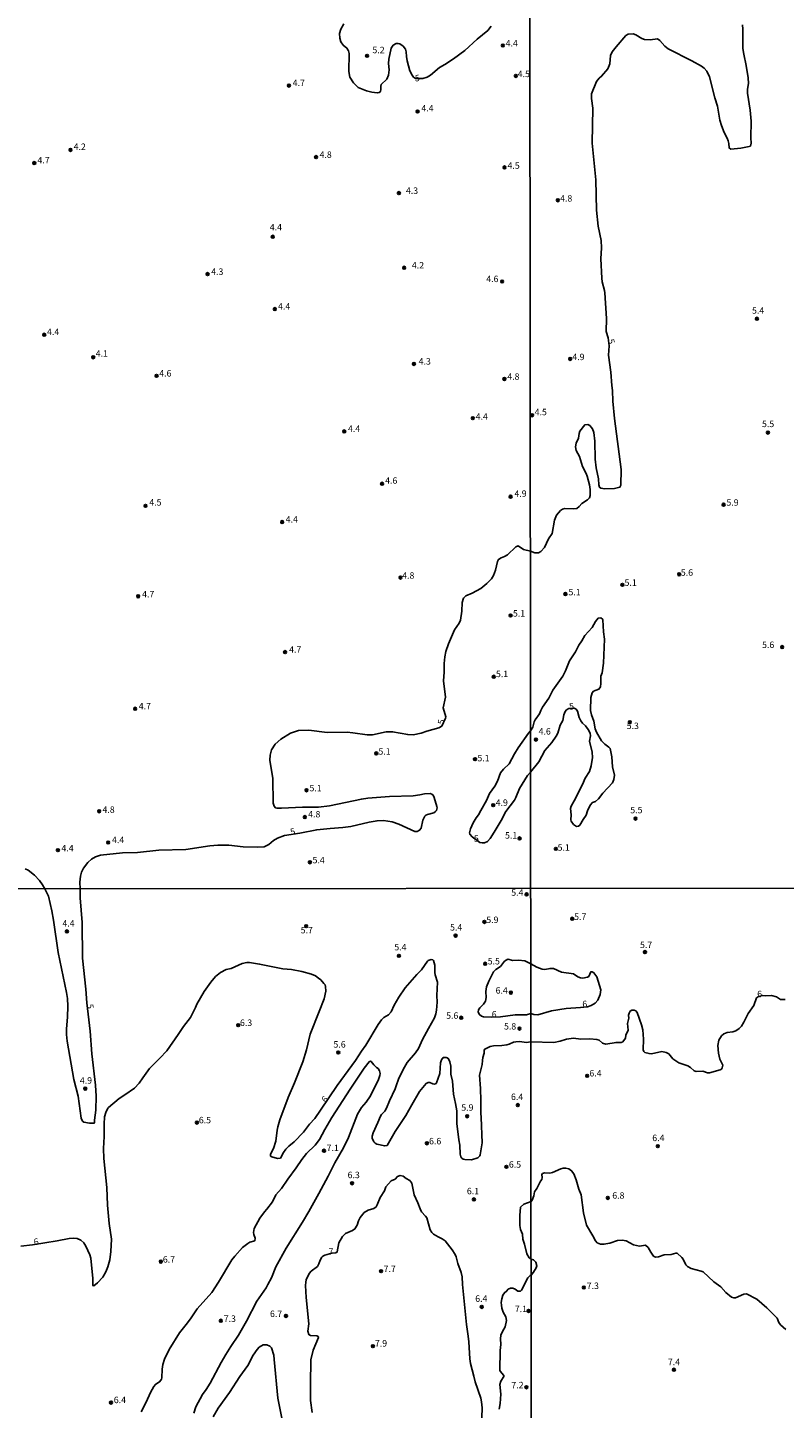
# Model space of a CAD drawing. Units: millimetres. Extents: x 187935 to 190353, y 1679832 to 1682607.
# Drawn here: x 188225 to 188518, y 1680739 to 1681275 of the extents above; entities that cross this region are included whole.
import ezdxf
from ezdxf.enums import TextEntityAlignment as Align

# ---------------------------------------------------------------- set-up
doc = ezdxf.new("R2010")
doc.units = ezdxf.units.MM
doc.header["$MEASUREMENT"] = 0
for name, color, linetype in [('IMAGEM', 7, 'Continuous'), ('V-CURVA_DE_NIVEL', 123, 'Continuous'), ('V-CURVA_MESTRA', 1, 'Continuous'), ('V-PONTO_DE_APARELHO', 4, 'Continuous'), ('V-TEXTO_DE_ALTIMETRIA', 2, 'Continuous'), ('X-LIMITE_1000', 7, 'Continuous')]:
    doc.layers.add(name, color=color, linetype=linetype)
picture_1 = doc.add_image_def('image1.jpg', size_in_pixel=(4028, 4624))

# ---------------------------------------------------------------- blocks, each defined once
blk = doc.blocks.new('805')
at = {"color": 0, "linetype": 'ByBlock', "lineweight": -2}
for radius in [0.562, 0.0806]:
    blk.add_circle((0, 0), radius, dxfattribs=at)

msp = doc.modelspace()

# ---------------------------------------------------------------- linework, layer by layer
at = {"layer": 'V-CURVA_DE_NIVEL'}
for points in [[(188518.75, 1680897.58), (188517, 1680897.56), (188515.4, 1680898.6), (188513.51, 1680899.1), (188511.04, 1680898.99), (188510.05, 1680899.16), (188508.43, 1680898.73), (188507.63, 1680898.19), (188506.64, 1680895.23), (188504.48, 1680892.21), (188502.8, 1680888.8), (188501.85, 1680887.25), (188500.9, 1680886.29), (188499.6, 1680885.43), (188498.48, 1680885.02), (188496.32, 1680884.83), (188494.96, 1680884.29), (188494.12, 1680883.45), (188493.08, 1680881.85), (188492.67, 1680879.69), (188492.89, 1680876.8), (188493.49, 1680874.49), (188494.53, 1680872.14), (188494.38, 1680871.02), (188494.08, 1680870.6), (188493.54, 1680870.24), (188489.42, 1680869.16), (188488.64, 1680869.16), (188486.78, 1680869.76), (188484.19, 1680869.59), (188483.44, 1680869.89), (188481.99, 1680871.21), (188481.04, 1680871.83), (188477.5, 1680873), (188475.23, 1680874.56), (188473.57, 1680876.5), (188472.54, 1680877.06), (188470.94, 1680877.38), (188466.84, 1680876.56), (188465.98, 1680876.58), (188464.31, 1680876.97), (188463.88, 1680877.38), (188463.62, 1680878.05), (188463.81, 1680882.2), (188463.51, 1680885.78), (188463.06, 1680887.81), (188461.27, 1680892.6), (188460.77, 1680893.18), (188460.15, 1680893.42), (188459.24, 1680893.46), (188458.61, 1680893.09), (188458.2, 1680892.3), (188458.01, 1680891.48), (188458.05, 1680890.36), (188457.54, 1680888.28), (188457.77, 1680885.65), (188456.91, 1680883.75), (188456.78, 1680882.54), (188455.75, 1680881.2), (188455.1, 1680880.92), (188453.11, 1680880.94), (188449.1, 1680880.21), (188447.89, 1680880.6), (188446.51, 1680881.76), (188445.68, 1680882.11), (188442.92, 1680882.26), (188439.43, 1680882.15), (188436.62, 1680882.52), (188433.9, 1680882.22), (188431.48, 1680881.42), (188428.98, 1680880.92), (188420.04, 1680881.14), (188418.22, 1680880.93), (188415.8, 1680881.25), (188414.25, 1680881.21), (188413.36, 1680881.04), (188411.58, 1680880.24), (188410.69, 1680880.02), (188408.72, 1680879.78), (188405.6, 1680879.67), (188404.27, 1680879.34), (188402.2, 1680878.36), (188401.93, 1680877.93), (188401.94, 1680876.81), (188401.36, 1680875.03), (188401.29, 1680873.92), (188401.17, 1680872.36), (188400.04, 1680868.17), (188400.44, 1680863.05), (188400.63, 1680858.41), (188400.59, 1680853.52), (188400.75, 1680851.74), (188401.13, 1680841.98), (188400.42, 1680837.34), (188400.23, 1680836.89), (188399.48, 1680836.1), (188397.05, 1680835.37), (188394.41, 1680835.48), (188393.75, 1680835.62), (188393.25, 1680835.96), (188392.87, 1680836.49), (188392.62, 1680837.53), (188392.49, 1680841.09), (188392.01, 1680843.09), (188391.73, 1680846.4), (188391.28, 1680849.29), (188391.25, 1680854.41), (188390.77, 1680857.27), (188389.98, 1680860.83), (188389.66, 1680865.91), (188388.93, 1680868.58), (188388.98, 1680871.67), (188388.64, 1680873.45), (188388.09, 1680874.56), (188387.59, 1680875), (188387.1, 1680875.11), (188386.04, 1680875.03), (188385.34, 1680874.14), (188384.97, 1680873.03), (188384.66, 1680868.81), (188383.45, 1680865.28), (188383.22, 1680864.99), (188382.65, 1680864.72), (188381.99, 1680864.81), (188380.78, 1680865.32), (188380.11, 1680865.31), (188379.33, 1680865.02), (188376.76, 1680861.84), (188373.83, 1680856.73), (188371.43, 1680852.53), (188367.32, 1680846.3), (188364.19, 1680840.94), (188363.33, 1680840.72), (188360.25, 1680841.47), (188359.55, 1680841.79), (188359.02, 1680842.28), (188358.46, 1680843.7), (188358.46, 1680844.55), (188358.81, 1680845.86), (188360.66, 1680849.83), (188361.6, 1680852.28), (188362.02, 1680852.95), (188363.3, 1680854.29), (188363.99, 1680855.42), (188365.12, 1680858.25), (188367.41, 1680862.93), (188367.71, 1680864.04), (188368.63, 1680866.68), (188370.4, 1680870.46), (188372.02, 1680873.13), (188375.25, 1680876.92), (188376.38, 1680878.56), (188378.01, 1680882.09), (188380.32, 1680886.32), (188382.59, 1680890.54), (188383.18, 1680892.07), (188383.43, 1680893.41), (188383.62, 1680896.52), (188383.53, 1680899.19), (188383.83, 1680904.28), (188382.89, 1680907.14), (188382.76, 1680908.03), (188382.76, 1680910.92), (188382.3, 1680912.7), (188381.97, 1680913), (188381.32, 1680913.16), (188380.21, 1680912.73), (188379.93, 1680912.52), (188377.63, 1680909.17), (188375.73, 1680907.31), (188371.19, 1680902.06), (188368.78, 1680898.52), (188367.01, 1680895.44), (188365.77, 1680892.77), (188364.74, 1680891.69), (188362.98, 1680890.57), (188362.03, 1680889.67), (188360.78, 1680887.88), (188355.95, 1680879.9), (188354.22, 1680877.48), (188351.92, 1680873.92), (188344.83, 1680864.26), (188338.38, 1680854.6), (188336.11, 1680851.42), (188334.13, 1680849.16), (188331.78, 1680846.11), (188328.11, 1680842.28), (188326.12, 1680840.68), (188324.87, 1680839.44), (188323.98, 1680838.23), (188322.82, 1680836.05), (188321.63, 1680835.86), (188319.44, 1680836.46), (188318.93, 1680836.8), (188318.91, 1680837.53), (188320.09, 1680839.8), (188320.95, 1680842.58), (188321.52, 1680846.81), (188321.83, 1680848.11), (188322.56, 1680850.86), (188325.76, 1680859.52), (188328.32, 1680865.21), (188331.45, 1680873.35), (188332.9, 1680878.02), (188334.39, 1680884.16), (188337.81, 1680892.94), (188339.75, 1680897.84), (188340.46, 1680900.84), (188340.36, 1680902.59), (188340.14, 1680903.23), (188339.67, 1680903.86), (188338.44, 1680905.17), (188337.54, 1680905.88), (188336.36, 1680906.72), (188334.82, 1680907.42), (188331.1, 1680908.52), (188327.13, 1680909.23), (188323.79, 1680909.53), (188314.73, 1680911.34), (188310.76, 1680911.93), (188309.81, 1680912.01), (188307.9, 1680911.6), (188303.67, 1680909.69), (188301.77, 1680909.28), (188299.54, 1680908.09), (188297.6, 1680906.46), (188295.74, 1680904.31), (188293.2, 1680900.72), (188290.32, 1680895.82), (188289.8, 1680894.45), (188287.86, 1680890.64), (188285.14, 1680887.11), (188283.11, 1680884.06), (188278.71, 1680877.61), (188275.92, 1680874.81), (188271.98, 1680870.87), (188269.41, 1680867.18), (188267.9, 1680865.07), (188266.15, 1680863.16), (188262.32, 1680860.57), (188260.22, 1680859.14), (188256.04, 1680855.61), (188255.63, 1680855.17), (188254.95, 1680853.68), (188254.52, 1680852.06), (188254.3, 1680849.16), (188254.39, 1680844.39), (188254.04, 1680839.79), (188254.23, 1680835.81), (188255.34, 1680824.66), (188255.66, 1680817.79), (188256.33, 1680810.58), (188257.17, 1680804.6), (188257, 1680799.74), (188256.54, 1680796.5), (188255.79, 1680793.8), (188255.03, 1680791.83), (188253.87, 1680789.82), (188251.71, 1680787.6), (188250.32, 1680786.44), (188249.99, 1680786.53), (188249.91, 1680786.84), (188249.97, 1680789.22), (188249.15, 1680797.13), (188248.8, 1680798.44), (188247.26, 1680801.84), (188246.49, 1680803.11), (188245.35, 1680804.14), (188243.81, 1680804.78), (188242.33, 1680804.9), (188240.71, 1680804.78), (188236.04, 1680803.85), (188226.54, 1680802.31), (188222.02, 1680801.79)], [(188424.4, 1680909.37), (188425.44, 1680909.22), (188427.51, 1680909.65), (188428.89, 1680909.61), (188431.96, 1680908.25), (188436.54, 1680907.62), (188438.31, 1680906.45), (188439.38, 1680906.02), (188440.25, 1680905.94), (188442.06, 1680906.24), (188442.54, 1680906.56), (188443.27, 1680908.33), (188443.83, 1680908.38), (188444.52, 1680907.97), (188445.64, 1680906.33), (188447.22, 1680901.41), (188446.94, 1680899.51), (188445.99, 1680897.31), (188445, 1680896.14), (188443.49, 1680895.23), (188442.08, 1680894.8), (188439.3, 1680894.43), (188433.77, 1680894.11), (188428.07, 1680893.2), (188422.72, 1680891.69), (188421.17, 1680891.73), (188420.03, 1680892.1), (188418.35, 1680891.67), (188413.99, 1680891.64), (188408.24, 1680890.86), (188404.68, 1680890.71), (188401.69, 1680890.92), (188400.83, 1680891.15), (188400.04, 1680891.73), (188399.62, 1680892.67), (188399.66, 1680893.54), (188400.18, 1680894.42), (188401.69, 1680895.8), (188402.37, 1680896.93), (188402.63, 1680898.43), (188402.56, 1680900.72), (188402.88, 1680902.5), (188403.72, 1680904.72), (188405.59, 1680908.28), (188406.43, 1680909.29), (188408.29, 1680910.45), (188409.83, 1680912.44), (188411.06, 1680913.19), (188412.98, 1680912.71), (188415.2, 1680912.9), (188417.65, 1680912.57), (188420.01, 1680911.5), (188422.33, 1680910.17), (188424.4, 1680909.37)], [(188268.73, 1680737.55), (188270.71, 1680741.2), (188272.3, 1680745.01), (188273.6, 1680747.37), (188274.25, 1680748.18), (188276.02, 1680749.25), (188276.64, 1680750.13), (188276.77, 1680750.76), (188276.81, 1680754.1), (188277.12, 1680755.85), (188277.78, 1680757.91), (188279.53, 1680761.76), (188283.61, 1680768.18), (188286.7, 1680772.02), (188288.19, 1680773.98), (188290.43, 1680777.49), (188296.22, 1680783.88), (188298.73, 1680787.88), (188303.97, 1680796.47), (188305.04, 1680797.93), (188308.06, 1680801.3), (188310.09, 1680802.9), (188310.89, 1680803.33), (188312.81, 1680803.95), (188312.97, 1680804.89), (188312.46, 1680806.32), (188312.35, 1680807.11), (188312.55, 1680808.67), (188314.84, 1680812.68), (188316.62, 1680815.22), (188317.5, 1680816.17), (188319.66, 1680819.03), (188321.01, 1680821.73), (188323.25, 1680824.24), (188325.71, 1680827.9), (188328.91, 1680832.19), (188331.05, 1680835.49), (188332.96, 1680837.75), (188336.22, 1680841.1), (188337.92, 1680843.2), (188340.08, 1680847.1), (188342.81, 1680851.74), (188349.87, 1680862.8), (188355.25, 1680870.97), (188357.23, 1680873.36), (188357.74, 1680873.59), (188358.02, 1680873.49), (188359.02, 1680872.19), (188360.04, 1680871.23), (188360.76, 1680870.76), (188361.31, 1680869.95), (188361.47, 1680868.9), (188361.39, 1680868.04), (188360.86, 1680866.59), (188357.75, 1680860.13), (188356.1, 1680857.68), (188354.27, 1680855.6), (188352.76, 1680853.13), (188349.25, 1680844.01), (188347.34, 1680840.04), (188343.89, 1680834.22), (188341.3, 1680829.04), (188337.74, 1680822.24), (188333.79, 1680815.35), (188331.35, 1680811.09), (188325.01, 1680801.02), (188321.07, 1680793.76), (188319.32, 1680789.54), (188317.88, 1680786.96), (188317.24, 1680785.7), (188313.62, 1680780.42), (188309.61, 1680772.75), (188306.47, 1680767.33), (188303.48, 1680762.87), (188301.65, 1680759.82), (188299.79, 1680756.72), (188295.47, 1680748.58), (188293.96, 1680746.22), (188292.59, 1680744.24), (188290, 1680739.51), (188289.19, 1680736.97)], [(188424.32, 1680827.73), (188424.4, 1680828.45), (188424.25, 1680829.61), (188424.62, 1680830.09), (188425.4, 1680830.35), (188427.43, 1680830.22), (188428.51, 1680830.41), (188431.7, 1680831.86), (188432.54, 1680832.1), (188433.56, 1680832.14), (188434.77, 1680831.82), (188435.88, 1680831.08), (188436.68, 1680829.88), (188437.63, 1680827.63), (188438.73, 1680824), (188439.64, 1680821.8), (188440.44, 1680814.72), (188441.69, 1680809.97), (188444.17, 1680805.83), (188445.1, 1680803.89), (188445.84, 1680803.15), (188447.07, 1680802.63), (188448.41, 1680802.55), (188450.74, 1680803.02), (188453.67, 1680803.97), (188455.49, 1680804.19), (188457.04, 1680803.93), (188459.85, 1680802.29), (188462.18, 1680801.86), (188464.51, 1680802.18), (188465.63, 1680801.3), (188466.62, 1680799.53), (188467.72, 1680797.99), (188468.48, 1680797.58), (188469.56, 1680797.67), (188471.78, 1680798.45), (188474.48, 1680798.53), (188476.4, 1680799.14), (188476.81, 1680799.05), (188478.71, 1680797.46), (188479.23, 1680796.77), (188480.26, 1680794.61), (188480.87, 1680793.87), (188482.29, 1680793.14), (188486.14, 1680792.14), (188486.91, 1680791.8), (188491.06, 1680788), (188493.84, 1680786.1), (188495.74, 1680783.81), (188497.92, 1680782.08), (188498.87, 1680781.72), (188499.48, 1680781.76), (188502.71, 1680783.23), (188503.79, 1680783.32), (188507.76, 1680781.29), (188511.69, 1680777.9), (188515.64, 1680773.89), (188516.28, 1680772.25), (188517.02, 1680771.25), (188519.07, 1680769.48)], [(188335.14, 1680737.19), (188334.48, 1680741.96), (188334.48, 1680748.19), (188334.58, 1680757.72), (188335.53, 1680761.47), (188337.54, 1680766.37), (188337.44, 1680766.73), (188336.89, 1680766.98), (188334.53, 1680767.11), (188333.83, 1680767.51), (188333.45, 1680768.85), (188333.8, 1680771.71), (188332.81, 1680781.88), (188332.59, 1680786.52), (188332.62, 1680787.85), (188332.81, 1680788.74), (188333.91, 1680791.19), (188334.69, 1680792.06), (188337.18, 1680793.98), (188337.77, 1680794.91), (188338.22, 1680796.43), (188338.85, 1680797.52), (188339.27, 1680797.98), (188340.08, 1680798.38), (188342.79, 1680799.09), (188344.34, 1680799.18), (188344.83, 1680799.61), (188345.46, 1680803.11), (188346.96, 1680805.62), (188348.09, 1680806.7), (188350.72, 1680807.87), (188351.7, 1680808.53), (188352.62, 1680810.04), (188353.11, 1680811.6), (188353.79, 1680812.93), (188355.33, 1680814.93), (188356.81, 1680815.79), (188359.01, 1680816.42), (188359.94, 1680817.16), (188360.42, 1680817.85), (188361.56, 1680820.69), (188363.25, 1680823.35), (188363.79, 1680824.88), (188365.85, 1680827.18), (188367.3, 1680827.8), (188368.24, 1680828.89), (188369.34, 1680829.22), (188370.45, 1680829.01), (188371.56, 1680828.14), (188373.02, 1680827.29), (188373.88, 1680826.25), (188374.75, 1680821.8), (188376.18, 1680818.71), (188377.03, 1680816.27), (188377.62, 1680815.15), (188379.17, 1680813.5), (188379.63, 1680812.8), (188380.9, 1680808.19), (188381.54, 1680807.09), (188382.3, 1680806.43), (188384.08, 1680805.39), (188385.61, 1680804.71), (188386.81, 1680803.87), (188389.47, 1680800.45), (188390.6, 1680798.63), (188391.01, 1680797.74), (188391.68, 1680795.1), (188393.01, 1680791.54), (188393.33, 1680789.98), (188393.52, 1680786.9), (188395.03, 1680771.36), (188395.76, 1680766.94), (188395.92, 1680764.71), (188396.3, 1680758.07), (188396.6, 1680756.29), (188397.96, 1680751.4), (188398.38, 1680749.2), (188400.56, 1680742.75), (188400.89, 1680741.45), (188401.13, 1680739), (188400.82, 1680731.47)], [(188407.78, 1680738.53), (188408.17, 1680740.75), (188408.32, 1680744.31), (188407.98, 1680748.06), (188408.4, 1680749.4), (188409.59, 1680751.18), (188409.5, 1680751.62), (188408.1, 1680753.24), (188407.97, 1680753.65), (188408.16, 1680761.38), (188408.35, 1680763.6), (188408.25, 1680765.8), (188408.4, 1680767.29), (188409.09, 1680768.69), (188410.08, 1680770.48), (188410.64, 1680772.91), (188410.29, 1680774.33), (188409.33, 1680776.22), (188408.79, 1680777.78), (188408.62, 1680778.89), (188408.57, 1680780), (188408.76, 1680781.34), (188409.21, 1680782.86), (188409.79, 1680783.72), (188410.59, 1680784.31), (188411.26, 1680785.13), (188412.15, 1680785.53), (188413.04, 1680785.48), (188413.9, 1680785.15), (188415.01, 1680784.42), (188415.68, 1680784.31), (188415.98, 1680784.37), (188416.39, 1680784.73), (188418.93, 1680789.54), (188419.71, 1680790.39), (188420.14, 1680790.57), (188421.12, 1680791.71), (188422.07, 1680793.4), (188422.31, 1680794.22), (188421.94, 1680795.56), (188421.08, 1680796.46), (188420.13, 1680796.76), (188419.39, 1680797.32), (188418.46, 1680798.89), (188417.63, 1680802.65), (188416.99, 1680804.54), (188416.8, 1680806.51), (188415.99, 1680808.29), (188415.72, 1680809.87), (188415.78, 1680813.69), (188416.08, 1680817.01), (188417.37, 1680818.07), (188420.11, 1680819.14), (188420.5, 1680819.66), (188421.21, 1680821.43), (188421.42, 1680822.97), (188422.37, 1680824.22), (188423.8, 1680827.03), (188424.32, 1680827.73)], [(188296.74, 1680735.55), (188298.57, 1680738.87), (188302.96, 1680745.02), (188307.01, 1680751.25), (188310.11, 1680755.48), (188312.19, 1680759.47), (188313.71, 1680761.68), (188314.57, 1680762.62), (188316.13, 1680763.54), (188317.47, 1680763.57), (188318.64, 1680763.03), (188319.28, 1680762.35), (188320.25, 1680759.47), (188320.39, 1680757.79), (188321.82, 1680742.82), (188324.77, 1680727.94)]]:
    msp.add_lwpolyline(points, dxfattribs=at)
at = {"layer": 'V-CURVA_MESTRA'}
for points in [[(188347.4, 1681276.45), (188346.27, 1681274.33), (188345.78, 1681272.58), (188345.8, 1681270.83), (188346.19, 1681269.43), (188347.2, 1681268.05), (188348.59, 1681266.97), (188349.29, 1681265.88), (188349.45, 1681264.83), (188349.35, 1681257.84), (188349.8, 1681255.74), (188351.14, 1681253.46), (188352.99, 1681251.65), (188356.22, 1681250.33), (188358.32, 1681249.81), (188360.42, 1681249.54), (188361.11, 1681249.68), (188361.64, 1681250.11), (188361.8, 1681250.85), (188361.73, 1681252.24), (188361.92, 1681252.78), (188364.08, 1681254.94), (188364.78, 1681256.44), (188364.96, 1681258.53), (188364.8, 1681260.98), (188364.86, 1681262.73), (188365.85, 1681266.92), (188366.51, 1681268.05), (188367.72, 1681268.72), (188368.42, 1681268.81), (188369.21, 1681268.66), (188370.42, 1681267.67), (188371.36, 1681266.51), (188371.63, 1681265.46), (188371.69, 1681263.71), (188371.95, 1681261.97), (188373.06, 1681258.12), (188373.89, 1681256.4), (188374.44, 1681255.7), (188375.2, 1681255.15), (188378.12, 1681255.16), (188379.74, 1681255.63), (188381.07, 1681256.42), (188384.56, 1681259.44), (188386.58, 1681260.66), (188390.06, 1681262.79), (188394.45, 1681266.06), (188399.2, 1681270.46), (188403.3, 1681273.77), (188404.6, 1681275.47)], [(188502.22, 1681275.96), (188502.36, 1681274.34), (188502.41, 1681266.75), (188502.73, 1681264.59), (188503.7, 1681260.26), (188504.43, 1681255.38), (188504.53, 1681253.22), (188504.22, 1681251.05), (188504.18, 1681249.43), (188505.17, 1681242.93), (188505.64, 1681238.59), (188505.47, 1681232.19), (188505.61, 1681230.03), (188505.29, 1681228.91), (188504.79, 1681228.72), (188501.54, 1681228.08), (188497.65, 1681227.68), (188496.99, 1681228.24), (188496.95, 1681229.87), (188496.64, 1681230.95), (188496.23, 1681232.03), (188495.05, 1681234.17), (188494.03, 1681236.87), (188493.44, 1681239.04)], [(188493.44, 1681239.04), (188492.55, 1681244.46), (188491.54, 1681247.71), (188489.38, 1681255.83), (188488.33, 1681257.99), (188487.37, 1681259.16), (188486.31, 1681259.98), (188482.52, 1681262.07), (188473.41, 1681266.63), (188472.03, 1681267.69), (188470.11, 1681269.87), (188469.23, 1681270.56), (188466.4, 1681270.21), (188464.11, 1681270.37), (188463.15, 1681270.72), (188460.76, 1681272.09), (188459.81, 1681272.47), (188457.89, 1681272.41), (188456.94, 1681271.88), (188453.13, 1681267.49), (188451.63, 1681265.51), (188451.02, 1681264.08), (188450.67, 1681260.8), (188449.94, 1681258.89), (188447.51, 1681256.02), (188446.61, 1681255.32), (188445.51, 1681253.98), (188443.62, 1681249.23), (188443.53, 1681247.35), (188444.16, 1681243.6), (188443.79, 1681230.03), (188445.26, 1681215.82), (188445.53, 1681204.03), (188446.2, 1681197.88), (188447.38, 1681192.21), (188447.44, 1681189.41), (188447.25, 1681185.2), (188447.64, 1681177.62), (188447.79, 1681176.19), (188448.69, 1681172.91), (188448.81, 1681171.95), (188449.36, 1681162.05), (188449.32, 1681156.92), (188450.05, 1681154.48), (188450.42, 1681151.32), (188450.2, 1681147.81), (188451.12, 1681141.18), (188451.52, 1681135.99), (188451.81, 1681134.08), (188451.89, 1681129.84), (188452.46, 1681123.21), (188455.17, 1681103.4), (188454.93, 1681097.25), (188454.61, 1681096.47), (188452.51, 1681096.04), (188448.72, 1681095.83), (188447.21, 1681096.07), (188446.74, 1681096.46), (188446.44, 1681097.41), (188446.36, 1681099.74), (188445.37, 1681104.04), (188444.97, 1681107.32), (188444.85, 1681114.42), (188444.51, 1681117.7), (188443.94, 1681119.14), (188442.89, 1681120.49), (188442.22, 1681120.81), (188440.95, 1681120.66), (188439.03, 1681118.31), (188438.76, 1681117.35), (188438.54, 1681115.51), (188437.63, 1681113.59), (188437.37, 1681112.16), (188437.62, 1681110.73), (188438.87, 1681108.37), (188440.12, 1681104.58), (188441.58, 1681101.78), (188441.92, 1681100.82), (188442.78, 1681097.47), (188443.05, 1681095.63), (188443.05, 1681093.27), (188442.79, 1681092.33), (188441.99, 1681091.55), (188439.85, 1681090.21), (188438.82, 1681088.98), (188437.92, 1681088.28), (188436.52, 1681088.06), (188433.21, 1681088.27), (188432.34, 1681087.95), (188431.56, 1681087.42), (188430.05, 1681085.66), (188429.16, 1681083.75), (188428.34, 1681078.55), (188426.93, 1681076.48), (188425.36, 1681073.07)], [(188425.36, 1681073.07), (188423.94, 1681071.49), (188423.04, 1681071.03), (188421.61, 1681071.03), (188419.84, 1681071.69), (188417.17, 1681072.35), (188415.07, 1681073.7), (188414.25, 1681073.28), (188410.97, 1681070.27), (188409.8, 1681069.59), (188408.53, 1681069.1), (188407.49, 1681068.43), (188407.12, 1681067.65), (188406.36, 1681064.25), (188405.54, 1681062.15), (188404.73, 1681060.9), (188402.93, 1681059.07), (188400.58, 1681057.1), (188397.25, 1681055.3), (188394.77, 1681054.3), (188393.83, 1681053.35), (188393.4, 1681051.67), (188393.24, 1681048.33), (188392.73, 1681044.93), (188392.21, 1681043.69), (188390.43, 1681041.06), (188388.01, 1681035.65), (188387.06, 1681032.67), (188386.58, 1681030.57), (188386.34, 1681028.06), (188386.44, 1681024.69), (188386.12, 1681021.29), (188386.87, 1681014.97), (188386.01, 1681010.77), (188386.98, 1681007.4), (188386.95, 1681006.78), (188385.43, 1681003.75), (188384.25, 1681003.13), (188379.61, 1681001.81), (188377.45, 1681001.03), (188374.37, 1681000.36), (188372.21, 1681000.46), (188366.33, 1681001.52), (188363.85, 1681001.46), (188358.6, 1681000.38), (188356.44, 1681000.3), (188350.88, 1681001.16), (188348.72, 1681001.35), (188340.97, 1681001.25), (188333.88, 1681002.16), (188329.85, 1681002.09), (188326.76, 1681001.06), (188322.95, 1680998.7), (188320.72, 1680996.77), (188319.31, 1680994.57), (188318.77, 1680992.41), (188318.72, 1680990.53), (188319.85, 1680983.44), (188319.98, 1680973.85), (188320.37, 1680972.61), (188320.83, 1680972.05), (188321.43, 1680971.89), (188323.27, 1680971.83), (188331.31, 1680972.24), (188337.54, 1680972.3), (188341.86, 1680972.84), (188354.25, 1680975.42), (188356.73, 1680975.74), (188365.09, 1680976.39), (188374.37, 1680976.7), (188376.88, 1680977.02), (188378.75, 1680977.44), (188380.91, 1680977.53), (188381.55, 1680977.34), (188382.09, 1680976.91), (188382.5, 1680975.98), (188383.51, 1680972.58), (188383.6, 1680971.97), (188383.41, 1680971.02), (188383.06, 1680970.53), (188382.31, 1680970.06), (188379.89, 1680969.43), (188379.29, 1680969.14), (188378.89, 1680968.74), (188378.1, 1680967.21), (188377.48, 1680964.12), (188376.86, 1680963.28), (188375.92, 1680962.79), (188375, 1680962.85), (188368.79, 1680965.63), (188366.2, 1680966.54), (188362.8, 1680967.04), (188360.32, 1680966.98), (188357.27, 1680966.46), (188350.12, 1680964.8), (188347.07, 1680964.36), (188342.08, 1680964.04), (188336.87, 1680963.49), (188330.36, 1680962.23), (188324.44, 1680961.28), (188321.68, 1680960.25), (188320.15, 1680959.32), (188318.33, 1680957.81), (188316.47, 1680956.89), (188313.74, 1680956.72), (188308.27, 1680956.89), (188302.8, 1680957.5), (188298.51, 1680957.56), (188295.43, 1680957.27), (188286.06, 1680955.87), (188275.54, 1680955.62), (188267.34, 1680954.65), (188261.53, 1680954.52), (188252.95, 1680953.57), (188251.01, 1680952.97), (188249.45, 1680952.08), (188248, 1680950.73), (188246.35, 1680948.55), (188245.6, 1680947), (188245.19, 1680945.44), (188244.84, 1680943.09), (188245.04, 1680940.6), (188245.08, 1680937.13), (188245.75, 1680927.47), (188245.99, 1680913.64), (188247.24, 1680901.61), (188247.57, 1680896.31), (188248.89, 1680885.24), (188249.6, 1680876.48), (188251.04, 1680864.36), (188251.18, 1680860.03), (188251.11, 1680854.57), (188250.55, 1680850.8), (188250.58, 1680849.68), (188250.35, 1680849.53), (188248.65, 1680849.57), (188246.44, 1680849.92), (188245.87, 1680850.37), (188245.42, 1680851.57), (188244.3, 1680860.05), (188242.56, 1680866.53), (188239.94, 1680881.44), (188239.71, 1680884.05), (188239.72, 1680886.15), (188240.11, 1680890.73), (188240.26, 1680894.98), (188240.1, 1680897.95), (188239.78, 1680900.33), (188236.49, 1680915.86), (188234.68, 1680928.43), (188234.01, 1680932.06), (188232.69, 1680937.77), (188231.27, 1680940.59), (188230.42, 1680942.11), (188229.24, 1680943.75), (188227.27, 1680945.83), (188224.88, 1680947.76), (188223.71, 1680948.38)]]:
    msp.add_lwpolyline(points, dxfattribs=at)
msp.add_lwpolyline([(188443.83, 1681016.64), (188443.37, 1681014.84), (188443.22, 1681009.81), (188443.56, 1681008.12), (188444.55, 1681005.6), (188445.06, 1681002.7), (188445.51, 1681001.43), (188447.51, 1680997.97), (188448.76, 1680996.76), (188450.31, 1680995.62), (188450.8, 1680995.01), (188451.43, 1680991.81), (188451.81, 1680987.99), (188452.46, 1680984.67), (188452.29, 1680982.95), (188451.71, 1680981.71), (188448, 1680977.71), (188446.36, 1680975.47), (188445.18, 1680974.49), (188443.94, 1680974.03), (188443.02, 1680972.98), (188442.03, 1680970.88), (188441.58, 1680969.19), (188440.32, 1680967.49), (188439, 1680965.22), (188438.57, 1680964.84), (188437.79, 1680964.73), (188436.63, 1680965.51), (188435.64, 1680966.82), (188435.54, 1680967.37), (188435.67, 1680969.26), (188435.44, 1680971.74), (188435.64, 1680972.7), (188436.9, 1680974.7), (188440.09, 1680981.01), (188441.17, 1680983.53), (188442.76, 1680986.17), (188443.48, 1680988.27), (188443.97, 1680991.59), (188443.81, 1680993.66), (188442.84, 1680997.83), (188443.16, 1680999.97), (188443.06, 1681000.94), (188442.28, 1681002.45), (188441.25, 1681003.84), (188440.13, 1681004.89), (188439.48, 1681005.79), (188438.82, 1681007.07), (188438.11, 1681009.59), (188437.63, 1681010.28), (188436.82, 1681010.7), (188434.84, 1681010.61), (188433.94, 1681010.07), (188433.38, 1681009.41), (188432.85, 1681008.09), (188432.47, 1681005.95), (188431.4, 1681004.07), (188430.48, 1681001.02), (188429.87, 1680999.77), (188428.17, 1680997.37), (188425.53, 1680994.26), (188423.14, 1680989.9), (188419.93, 1680985.86), (188418.8, 1680984.6), (188415.67, 1680979.5), (188414.27, 1680976.07), (188413.65, 1680974.93), (188410.32, 1680970.54), (188408.55, 1680967.11), (188405.81, 1680962.53), (188404.22, 1680960.16), (188403.22, 1680958.96), (188402.01, 1680958.4), (188401.25, 1680958.36), (188400.28, 1680958.61), (188397.26, 1680960.76), (188396.3, 1680961.83), (188396.18, 1680962.34), (188396.54, 1680963.9), (188397.7, 1680966.22), (188398.78, 1680968.13), (188399.75, 1680969.25), (188400.56, 1680970.96), (188402.87, 1680974.86), (188404.04, 1680977.57), (188406.03, 1680980.43), (188407.03, 1680982.4), (188408.3, 1680985.54), (188409.46, 1680987), (188411.64, 1680989.11), (188413.65, 1680993.01), (188415.07, 1680995.33), (188419.07, 1681000.95), (188419.92, 1681001.85), (188420.86, 1681003.31), (188421.35, 1681005.38), (188421.78, 1681006.21), (188423.46, 1681008.45), (188423.92, 1681009.81), (188424.55, 1681011.05), (188427.01, 1681014.57), (188428.63, 1681017.65), (188432.48, 1681023.16), (188433.52, 1681025.26), (188435.02, 1681029.02), (188437.43, 1681032.58), (188438.7, 1681035.13), (188439.86, 1681036.85), (188440.96, 1681038.96), (188443.88, 1681042), (188445.16, 1681044.31), (188446.18, 1681045.63), (188447.27, 1681045.82), (188447.84, 1681045.31), (188447.95, 1681045.01), (188448.24, 1681040.36), (188448.67, 1681037.43), (188448.24, 1681028.22), (188447.7, 1681024.46), (188447.25, 1681023.19), (188447.25, 1681020.23), (188447.06, 1681018.95), (188446.46, 1681018.07), (188444.42, 1681017.28)], close=True, dxfattribs=at)
at = {"layer": 'X-LIMITE_1000'}
for p, q in [((188421.14, 1679832.19), (188418.24, 1682603.56)), ((190349.99, 1680942.64), (187937.48, 1680940.27))]:
    msp.add_line(p, q, dxfattribs=at)

# ---------------------------------------------------------------- block references
at = {"layer": 'V-PONTO_DE_APARELHO', "xscale": 0.999998301267624, "yscale": 0.999998301267624, "zscale": 0.999998301267624}
for p in [(188356.43, 1681263.96), (188409.16, 1681267.96), (188414.22, 1681256.16), (188326.11, 1681252.42), (188376.07, 1681242.35), (188241.27, 1681227.42), (188227.23, 1681222.34), (188336.63, 1681224.66), (188409.81, 1681220.64), (188368.8, 1681210.69), (188430.51, 1681207.88), (188319.79, 1681193.72), (188294.5, 1681179.24), (188370.84, 1681181.71), (188408.89, 1681176.34), (188320.62, 1681165.66), (188507.84, 1681161.91), (188231.08, 1681155.68), (188250.11, 1681146.93), (188435.31, 1681146.28), (188374.65, 1681144.34), (188274.72, 1681139.73), (188409.78, 1681138.5), (188420.53, 1681124.41), (188397.5, 1681123.3), (188347.59, 1681118.16), (188512.09, 1681117.69), (188362.27, 1681097.85), (188412.16, 1681092.81), (188270.41, 1681089.24), (188494.9, 1681089.71), (188323.46, 1681082.98), (188369.41, 1681061.38), (188477.62, 1681062.67), (188267.56, 1681054.13), (188433.45, 1681055.02), (188455.6, 1681058.57), (188412.17, 1681046.7), (188517.64, 1681034.43), (188324.61, 1681032.48), (188405.62, 1681022.91), (188266.38, 1681010.47), (188458.47, 1681005.24), (188422.03, 1680998.5), (188360.03, 1680993.14), (188398.36, 1680990.89), (188332.92, 1680978.84), (188252.42, 1680970.68), (188332.28, 1680968.43), (188405.46, 1680973.05), (188460.68, 1680967.82), (188255.9, 1680958.55), (188415.67, 1680960.13), (188236.39, 1680955.59), (188429.76, 1680956.08), (188334.24, 1680950.87), (188418.38, 1680938.42), (188332.8, 1680926.07), (188402.02, 1680927.72), (188436.13, 1680928.95), (188239.89, 1680924.02), (188390.8, 1680922.38), (188464.36, 1680916), (188368.82, 1680914.53), (188402.3, 1680911.47), (188412.26, 1680900.25), (188393.01, 1680890.5), (188306.41, 1680887.61), (188415.62, 1680886.29), (188345.28, 1680877.03), (188441.9, 1680867.95), (188247.01, 1680862.98), (188414.97, 1680856.6), (188395.33, 1680852.25), (188290.36, 1680849.82), (188379.68, 1680841.79), (188469.34, 1680840.65), (188339.72, 1680838.87), (188410.53, 1680832.63), (188350.63, 1680826.26), (188397.92, 1680819.99), (188449.92, 1680820.55), (188276.34, 1680795.81), (188361.87, 1680792.14), (188440.62, 1680785.79), (188400.97, 1680778.23), (188419.19, 1680776.69), (188299.65, 1680772.87), (188324.95, 1680774.74), (188358.73, 1680763), (188475.61, 1680753.84), (188418.3, 1680747.05), (188257.01, 1680741.11)]:
    msp.add_blockref('805', p, dxfattribs=at)

# ---------------------------------------------------------------- texts
at = {"layer": 'V-TEXTO_DE_ALTIMETRIA'}
for s, p in [('4.4', (188410.25, 1681266.83)), ('5.2', (188358.53, 1681264.19)), ('4.7', (188327.56, 1681251.45)), ('4.5', (188414.93, 1681254.91)), ('4.4', (188377.54, 1681241.62)), ('4.2', (188242.48, 1681226.66)), ('4.8', (188337.99, 1681223.56)), ('4.7', (188228.45, 1681221.43)), ('4.5', (188410.99, 1681219.32)), ('4.3', (188371.52, 1681209.6)), ('4.8', (188431.39, 1681206.6)), ('4.4', (188318.67, 1681195.42)), ('4.2', (188373.83, 1681180.62)), ('4.3', (188295.91, 1681178.15)), ('4.6', (188402.73, 1681175.34)), ('4.4', (188321.87, 1681164.69)), ('5.4', (188505.91, 1681163.07)), ('4.4', (188232.16, 1681154.8)), ('4.1', (188251.05, 1681146.38)), ('4.3', (188376.46, 1681143.32)), ('4.9', (188436.14, 1681145.04)), ('4.6', (188275.73, 1681138.68)), ('4.8', (188410.89, 1681137.42)), ('4.4', (188398.6, 1681121.9)), ('4.5', (188421.51, 1681123.64)), ('4.4', (188349.01, 1681117.17)), ('5.5', (188509.79, 1681119.03)), ('4.6', (188363.46, 1681097.05)), ('4.9', (188413.66, 1681091.96)), ('4.5', (188271.87, 1681088.58)), ('5.9', (188495.99, 1681088.53)), ('4.4', (188324.85, 1681081.99)), ('4.8', (188370.08, 1681060.18)), ('5.1', (188456.43, 1681057.41)), ('5.6', (188478.29, 1681061.34)), ('4.7', (188269.08, 1681052.91)), ('5.1', (188434.65, 1681053.72)), ('5.1', (188413.09, 1681045.47)), ('4.7', (188326.16, 1681031.43)), ('5.6', (188509.82, 1681033.28)), ('5.1', (188406.48, 1681021.97)), ('4.7', (188267.79, 1681009.49)), ('4.6', (188423.05, 1680999.66)), ('5.3', (188457.26, 1681001.82)), ('5.1', (188360.86, 1680991.89)), ('5.1', (188399.29, 1680989.28)), ('5.1', (188334.08, 1680977.64)), ('4.9', (188406.37, 1680971.99)), ('4.8', (188253.7, 1680969.28)), ('4.8', (188333.58, 1680967.52)), ('5.5', (188458.65, 1680969.11)), ('4.4', (188257.39, 1680957.52)), ('5', (188397.92, 1680958.1)), ('5.1', (188410.01, 1680959.28)), ('4.4', (188237.78, 1680954.36)), ('5.4', (188335.27, 1680949.69)), ('5.1', (188430.43, 1680954.59)), ('5.4', (188412.42, 1680937.1)), ('4.4', (188238.13, 1680925.13)), ('5.4', (188388.66, 1680923.58)), ('5.9', (188402.73, 1680926.5)), ('5.7', (188436.85, 1680927.71)), ('5.7', (188330.65, 1680922.48)), ('5.4', (188367.01, 1680915.9)), ('5.7', (188462.42, 1680916.78)), ('5.5', (188403.28, 1680910.42)), ('6.4', (188406.35, 1680899.1)), ('6.3', (188307.09, 1680886.54)), ('5.6', (188387.14, 1680889.32)), ('5.8', (188409.62, 1680885.15)), ('5.6', (188343.39, 1680878.14)), ('4.9', (188244.91, 1680864.14)), ('6.4', (188442.76, 1680866.94)), ('5.9', (188393.02, 1680853.63)), ('6.4', (188412.33, 1680857.79)), ('6.5', (188291.11, 1680848.75)), ('7.1', (188340.72, 1680837.96)), ('6.6', (188380.51, 1680840.58)), ('6.4', (188467.19, 1680841.83)), ('6.3', (188348.88, 1680827.45)), ('6.5', (188411.51, 1680831.52)), ('6.1', (188395.19, 1680821.19)), ('6.8', (188451.66, 1680819.46)), ('6.7', (188277.13, 1680794.65)), ('7', (188341.48, 1680797.76)), ('7.7', (188362.87, 1680791.03)), ('7.3', (188441.74, 1680784.42)), ('6.4', (188398.44, 1680779.44)), ('6.7', (188318.74, 1680773.53)), ('7.1', (188413.81, 1680775.44)), ('7.3', (188300.78, 1680771.66)), ('7.9', (188359.48, 1680762.07)), ('7.4', (188473.25, 1680754.84)), ('7.2', (188412.48, 1680745.87)), ('6.4', (188258.09, 1680740.1))]:
    msp.add_text(s, height=2.5, dxfattribs=at).set_placement(p, align=Align.BOTTOM_LEFT)
for s, rotation, p in [('5', 3, (188375.1, 1681253.26)), ('5', 285, (188449.07, 1681153.45)), ('5', 6, (188435.12, 1681009.28)), ('5', 80, (188387.05, 1681004.1)), ('5', 12, (188327.05, 1680960.6)), ('6', 4, (188508.09, 1680897.63)), ('5', 274, (188246.86, 1680895.74)), ('6', 4, (188440.16, 1680893.74)), ('6', 359, (188404.81, 1680889.85)), ('6', 45, (188340.77, 1680856.78)), ('6', 9, (188227.31, 1680801.41))]:
    msp.add_text(s, height=2.5, rotation=rotation, dxfattribs=at).set_placement(p, align=Align.BOTTOM_LEFT)

# ---------------------------------------------------------------- referenced raster images: frames only (the image files are external)
at = {"layer": 'IMAGEM'}
image = msp.add_image(picture_1, insert=(187935.49, 1679831.72), size_in_units=(2417.79, 2775.54), dxfattribs=at)
image.dxf.flags = 7

doc.saveas('drawing.dxf')
